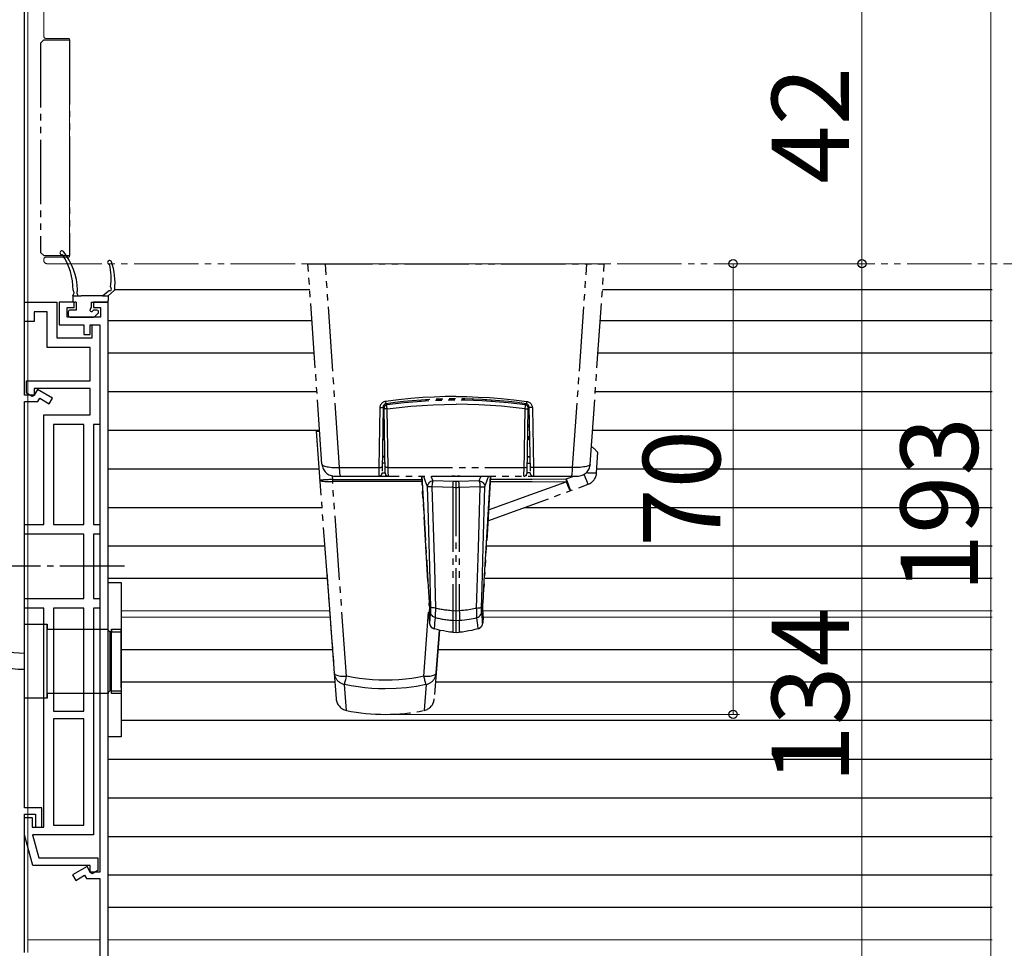
# Model space of a CAD drawing. Extents: x 0 to 1057, y 0 to 1583.
# Drawn here: x 148 to 301, y 260 to 404 of the extents above; entities that cross this region are included whole.
import ezdxf

# ---------------------------------------------------------------- set-up
doc = ezdxf.new("R2010")
doc.units = 0
doc.linetypes.add('YCENTER_1', pattern=[13, 10, -1, 1, -1])
doc.linetypes.add('YDIVIDE_1', pattern=[15, 10, -1, 1, -1, 1, -1])
for name, color, linetype, lineweight in [('YKK_11', 7, 'CONTINUOUS', 30), ('YKK_12', 2, 'CONTINUOUS', 13), ('YKK_13', 4, 'CONTINUOUS', 30), ('YKK_D', 6, 'CONTINUOUS', 13)]:
    doc.layers.add(name, color=color, linetype=linetype, lineweight=lineweight)
doc.styles.add('text-b', font='txt.shx', dxfattribs={"bigfont": 'extfont2.shx'})

msp = doc.modelspace()

# ---------------------------------------------------------------- linework, layer by layer
at = {"layer": 'YKK_11', "linetype": 'ByBlock', "lineweight": -2, "ltscale": 0.5}
for p, q in [((149, 345.6), (149, 423.5)), ((156.7, 360), (154.4, 360)), ((154.4, 360), (154.4, 356.5)), ((156.7, 359.2), (156.7, 360)), ((162, 360), (159.7, 360)), ((159.7, 360), (159.7, 359.2)), ((162, 232), (162, 360)), ((155.6, 357.7), (155.6, 359.2)), ((155.6, 359.2), (156.7, 359.2)), ((160.8, 357.7), (155.6, 357.7)), ((159.7, 359.2), (160.8, 359.2)), ((160.8, 359.2), (160.8, 357.7)), ((154.4, 356.5), (158.2, 356.5)), ((158.2, 356.5), (158.2, 355)), ((159.2, 355), (159.2, 356.5)), ((159.2, 356.5), (160.7, 356.5)), ((160.7, 356.5), (160.7, 271.5)), ((158.2, 355), (159.2, 355)), ((150.5, 345.6), (149, 345.6)), ((151, 346.47), (150.5, 345.6)), ((153.35, 345.12), (151, 346.47)), ((149, 281.5), (149, 344.6)), ((149, 344.6), (151.08, 344.6)), ((151.08, 344.6), (151.37, 345.11)), ((151.37, 345.11), (152.85, 344.25)), ((152.85, 344.25), (153.35, 345.12)), ((151.7, 281.5), (149, 281.5)), ((151.7, 278.5), (151.7, 281.5)), ((149, 259), (149, 280.5)), ((149, 280.5), (150.7, 280.5)), ((150.7, 280.5), (150.7, 278.5)), ((150.7, 278.5), (151.7, 278.5)), ((158.7, 272.37), (156.45, 271.08)), ((159.2, 271.5), (158.7, 272.37)), ((156.45, 271.08), (156.95, 270.21)), ((156.95, 270.21), (158.33, 271.01)), ((158.33, 271.01), (158.62, 270.5)), ((160.7, 271.5), (159.2, 271.5)), ((158.62, 270.5), (160.7, 270.5)), ((160.7, 270.5), (160.7, 248))]:
    msp.add_line(p, q, dxfattribs=at)
at = {"layer": 'YKK_11', "linetype": 'ByBlock', "lineweight": -2}
for p, q in [((149, 357), (149, 360)), ((149, 360), (154, 360)), ((154, 360), (154, 354.5)), ((152.5, 358.5), (150.5, 358.5)), ((150.5, 358.5), (150.5, 357)), ((152.5, 353), (152.5, 358.5)), ((150.5, 357), (149, 357)), ((159.5, 354.5), (159.5, 356.5)), ((159.5, 356.5), (160.7, 356.5)), ((160.7, 356.5), (160.7, 341)), ((154, 354.5), (159.5, 354.5)), ((159.2, 353), (152.5, 353)), ((159.2, 347.8), (159.2, 353)), ((149.3, 345.87), (149.3, 347.8)), ((149.3, 347.8), (159.2, 347.8)), ((150.2, 345.35), (149.3, 345.87)), ((150.5, 345.53), (150.2, 345.35)), ((159.2, 346.6), (150.5, 346.6)), ((150.5, 346.6), (150.5, 345.53)), ((159.2, 342.5), (159.2, 346.6)), ((152, 325.5), (152, 342.5)), ((152, 342.5), (159.2, 342.5)), ((158.2, 341), (153.5, 341)), ((153.5, 341), (153.5, 325.5)), ((158.2, 325.5), (158.2, 341)), ((160.7, 341), (159.7, 341)), ((159.7, 341), (159.7, 325.5)), ((149, 324), (149, 325.5)), ((149, 325.5), (152, 325.5)), ((153.5, 325.5), (158.2, 325.5)), ((159.7, 325.5), (160.7, 325.5)), ((160.7, 325.5), (160.7, 324)), ((158.2, 324), (149, 324)), ((158.2, 314), (158.2, 324)), ((160.7, 324), (159.7, 324)), ((159.7, 324), (159.7, 314)), ((149, 312.5), (149, 314)), ((149, 314), (158.2, 314)), ((159.7, 314), (160.7, 314)), ((160.7, 314), (160.7, 312.5)), ((152, 312.5), (149, 312.5)), ((152, 278.5), (152, 312.5)), ((158.2, 312.5), (153.5, 312.5)), ((153.5, 312.5), (153.5, 296.5)), ((158.2, 296.5), (158.2, 312.5)), ((159.7, 312.5), (159.7, 277.3)), ((160.7, 312.5), (159.7, 312.5)), ((153.5, 296.5), (158.2, 296.5)), ((158.2, 295.3), (153.5, 295.3)), ((153.5, 295.3), (153.5, 278.8)), ((158.2, 278.8), (158.2, 295.3)), ((149, 277.3), (149, 280)), ((149, 280), (150.2, 280)), ((150.2, 280), (150.2, 278.5)), ((150.2, 278.5), (152, 278.5)), ((153.5, 278.8), (158.2, 278.8)), ((150.29, 272.5), (149, 277.3)), ((159.7, 277.3), (150.24, 277.3)), ((150.24, 277.3), (151.21, 273.7)), ((151.21, 273.7), (160.4, 273.7)), ((160.4, 273.7), (160.4, 271.77)), ((159.2, 272.5), (150.29, 272.5)), ((159.2, 271.43), (159.2, 272.5)), ((159.5, 271.25), (159.2, 271.43)), ((160.4, 271.77), (159.5, 271.25))]:
    msp.add_line(p, q, dxfattribs=at)
at = {"layer": 'YKK_12'}
for p, q in [((149.5, 259), (149.5, 425)), ((162, 261), (162, 361)), ((164, 312.1), (196.36, 312.1)), ((220.16, 312.1), (299.21, 312.1)), ((164, 311.1), (196.43, 311.1)), ((220.2, 311.1), (299.21, 311.1)), ((149.5, 261), (160.7, 261)), ((162, 261), (299.21, 261))]:
    msp.add_line(p, q, dxfattribs=at)
at = {"layer": 'YKK_12', "linetype": 'YDIVIDE_1'}
for p, q in [((152, 401.3), (152, 408.5)), ((155.8, 401), (152.3, 401)), ((156, 367.2), (156, 400.8)), ((152.3, 367), (155.8, 367)), ((152, 366.5), (152, 366.7)), ((431, 366), (152.5, 366))]:
    msp.add_line(p, q, dxfattribs=at)
for centre, radius, start, end in [((152.3, 401.3), 0.3, 180, 270), ((155.8, 400.8), 0.2, 0, 90), ((152.3, 366.7), 0.3, 90, 180), ((155.8, 367.2), 0.2, 270, 0), ((152.5, 366.5), 0.5, 180, 270)]:
    msp.add_arc(centre, radius, start, end, dxfattribs=at)
at = {"layer": 'YKK_13', "linetype": 'YDIVIDE_1'}
for p, q in [((152, 400.75), (151.5, 400.25)), ((152, 400.75), (156, 400.75)), ((156, 400.75), (156, 367.25)), ((151.5, 400.25), (151.5, 367.75)), ((152, 367.25), (151.5, 367.75)), ((152, 367.25), (156, 367.25)), ((193, 366), (239, 366)), ((195.18, 334.86), (193, 366)), ((197.91, 334.34), (195.7, 366)), ((234.09, 334.34), (236.3, 366)), ((236.82, 334.86), (239, 366)), ((204.23, 343.99), (204.19, 343.87)), ((204.28, 344.1), (204.23, 343.99)), ((204.35, 344.2), (204.28, 344.1)), ((204.42, 344.29), (204.35, 344.2)), ((204.51, 344.37), (204.42, 344.29)), ((204.6, 344.45), (204.51, 344.37)), ((204.7, 344.51), (204.6, 344.45)), ((204.8, 344.55), (204.7, 344.51)), ((204.91, 344.59), (204.8, 344.55)), ((205.03, 344.61), (204.91, 344.59)), ((207.05, 344.86), (205.03, 344.61)), ((205.03, 344.61), (205.04, 344.54)), ((205.04, 344.54), (205.05, 344.47)), ((205.05, 344.47), (205.07, 344.41)), ((205.07, 344.41), (205.08, 344.35)), ((205.08, 344.35), (205.09, 344.31)), ((205.09, 344.31), (205.1, 344.28)), ((205.1, 344.28), (205.11, 344.26)), ((205.11, 344.26), (205.12, 344.26)), ((205.24, 344.06), (205.25, 344.07)), ((205.24, 344.02), (205.24, 344.06)), ((205.24, 343.95), (205.24, 344.02)), ((205.24, 343.87), (205.24, 343.95)), ((208.99, 345.06), (207.05, 344.86)), ((208.95, 343.85), (210.71, 343.98)), ((210.81, 345.2), (208.99, 345.06)), ((210.43, 344.6), (210.43, 344.8)), ((210.71, 343.98), (212.45, 344.08)), ((212.57, 345.29), (210.81, 345.2)), ((211.43, 344.66), (211.43, 344.87)), ((212.45, 344.08), (214.22, 344.14)), ((214.31, 345.35), (212.57, 345.29)), ((213.43, 344.95), (213.43, 344.75)), ((214.22, 344.14), (216, 344.16)), ((216, 345.36), (214.31, 345.35)), ((216, 345.36), (217.69, 345.35)), ((217.78, 344.14), (216, 344.16)), ((217.69, 345.35), (219.43, 345.29)), ((219.55, 344.08), (217.78, 344.14)), ((218.57, 344.95), (218.57, 344.75)), ((219.43, 345.29), (221.19, 345.2)), ((221.29, 343.98), (219.55, 344.08)), ((220.57, 344.87), (220.57, 344.66)), ((221.19, 345.2), (223.01, 345.06)), ((223.05, 343.85), (221.29, 343.98)), ((221.57, 344.6), (221.57, 344.8)), ((223.01, 345.06), (224.95, 344.86)), ((224.95, 344.86), (226.97, 344.61)), ((226.76, 344.06), (226.75, 344.07)), ((226.76, 344.02), (226.76, 344.06)), ((226.76, 343.95), (226.76, 344.02)), ((226.76, 343.87), (226.76, 343.95)), ((226.89, 344.26), (226.88, 344.26)), ((226.9, 344.28), (226.89, 344.26)), ((226.91, 344.31), (226.9, 344.28)), ((226.92, 344.35), (226.91, 344.31)), ((226.93, 344.41), (226.92, 344.35)), ((226.95, 344.47), (226.93, 344.41)), ((226.96, 344.54), (226.95, 344.47)), ((226.97, 344.61), (226.96, 344.54)), ((226.97, 344.61), (227.09, 344.59)), ((227.09, 344.59), (227.2, 344.55)), ((227.2, 344.55), (227.3, 344.51)), ((227.3, 344.51), (227.4, 344.45)), ((227.4, 344.45), (227.49, 344.37)), ((227.49, 344.37), (227.58, 344.29)), ((227.58, 344.29), (227.65, 344.2)), ((227.65, 344.2), (227.72, 344.1)), ((227.72, 344.1), (227.77, 343.99)), ((227.77, 343.99), (227.81, 343.87)), ((204.16, 343.64), (204, 334.34)), ((204.17, 343.76), (204.16, 343.64)), ((204.16, 343.64), (204.26, 343.64)), ((204.19, 343.87), (204.17, 343.76)), ((204.26, 343.64), (204.36, 343.64)), ((204.36, 343.64), (204.45, 343.65)), ((204.45, 343.65), (204.53, 343.67)), ((204.69, 343.77), (204.51, 333.49)), ((204.53, 343.67), (204.6, 343.69)), ((204.6, 343.69), (204.65, 343.71)), ((204.65, 343.71), (204.68, 343.74)), ((204.83, 342.9), (204.67, 342.9)), ((204.68, 343.74), (204.69, 343.77)), ((204.99, 333.49), (204.82, 343.57)), ((204.83, 343.53), (204.82, 343.57)), ((204.88, 343.5), (204.83, 343.53)), ((204.95, 343.47), (204.88, 343.5)), ((205.05, 343.45), (204.95, 343.47)), ((205.17, 343.43), (205.05, 343.45)), ((205.29, 343.43), (205.17, 343.43)), ((205.25, 343.77), (205.24, 343.87)), ((205.26, 343.66), (205.25, 343.77)), ((205.28, 343.55), (205.26, 343.66)), ((205.29, 343.43), (205.28, 343.55)), ((205.29, 343.43), (207.14, 343.66)), ((205.45, 334.34), (205.29, 343.43)), ((207.14, 343.66), (208.95, 343.85)), ((224.86, 343.66), (223.05, 343.85)), ((226.71, 343.43), (224.86, 343.66)), ((226.54, 333.9), (226.71, 343.43)), ((226.71, 343.43), (226.72, 343.55)), ((226.71, 343.43), (226.83, 343.43)), ((226.72, 343.55), (226.74, 343.66)), ((226.74, 343.66), (226.75, 343.77)), ((226.75, 343.77), (226.76, 343.87)), ((226.83, 343.43), (226.95, 343.45)), ((226.95, 343.45), (227.05, 343.47)), ((227.01, 333.49), (227.18, 343.57)), ((227.05, 343.47), (227.12, 343.5)), ((227.12, 343.5), (227.17, 343.53)), ((227.17, 343.53), (227.18, 343.57)), ((227.17, 342.9), (227.33, 342.9)), ((227.31, 343.77), (227.49, 333.49)), ((227.32, 343.74), (227.31, 343.77)), ((227.35, 343.71), (227.32, 343.74)), ((227.4, 343.69), (227.35, 343.71)), ((227.47, 343.67), (227.4, 343.69)), ((227.55, 343.65), (227.47, 343.67)), ((227.64, 343.64), (227.55, 343.65)), ((227.74, 343.64), (227.64, 343.64)), ((227.84, 343.64), (227.74, 343.64)), ((227.81, 343.87), (227.83, 343.76)), ((227.83, 343.76), (227.84, 343.64)), ((227.84, 343.64), (228, 334.34)), ((204.64, 340.9), (204.86, 340.9)), ((227.36, 340.9), (227.14, 340.9)), ((194.25, 340), (197.09, 302.43)), ((194.25, 340), (194.82, 340)), ((204.63, 340.7), (204.87, 340.7)), ((227.13, 340.7), (227.37, 340.7)), ((204.9, 338.9), (204.6, 338.9)), ((204.6, 338.7), (204.9, 338.7)), ((204.89, 339.1), (204.61, 339.1)), ((227.4, 338.9), (227.1, 338.9)), ((227.4, 338.7), (227.1, 338.7)), ((227.39, 339.1), (227.11, 339.1)), ((237.81, 333.52), (237.98, 336.7)), ((195.18, 334.86), (195.2, 334.79)), ((195.2, 334.79), (195.25, 334.73)), ((204.97, 335), (204.53, 335)), ((204.95, 336.04), (204.65, 336.04)), ((204.79, 336), (204.95, 336)), ((227.03, 335), (227.47, 335)), ((227.05, 336.04), (227.35, 336.04)), ((227.05, 336), (227.21, 336)), ((236.8, 334.79), (236.75, 334.73)), ((236.82, 334.86), (236.8, 334.79)), ((195.25, 334.73), (195.34, 334.66)), ((195.34, 334.66), (195.46, 334.61)), ((195.46, 334.61), (195.6, 334.55)), ((195.6, 334.55), (195.78, 334.5)), ((195.78, 334.5), (195.98, 334.46)), ((195.98, 334.46), (196.21, 334.42)), ((196.21, 334.42), (196.46, 334.39)), ((196.46, 334.39), (196.72, 334.36)), ((196.72, 334.36), (197, 334.35)), ((197, 334.35), (197.3, 334.34)), ((197.3, 334.34), (197.6, 334.33)), ((197.6, 334.33), (197.91, 334.34)), ((197.91, 334.34), (204.1, 334.34)), ((197.92, 334.11), (197.91, 334.34)), ((197.93, 333.9), (197.92, 334.11)), ((197.94, 333.7), (197.93, 333.9)), ((197.96, 333.52), (197.94, 333.7)), ((197.97, 333.37), (197.96, 333.52)), ((197.99, 333.24), (197.97, 333.37)), ((198.01, 333.14), (197.99, 333.24)), ((204, 334.34), (204, 334.15)), ((204, 334.15), (204, 333.64)), ((204, 333.64), (204, 333.37)), ((204, 333.37), (204, 333.26)), ((204, 333.26), (204, 333.17)), ((204.1, 334.34), (204.2, 334.34)), ((204.2, 334.34), (204.29, 334.36)), ((204.29, 334.36), (204.37, 334.38)), ((204.37, 334.38), (204.44, 334.4)), ((204.44, 334.4), (204.48, 334.43)), ((204.48, 334.43), (204.52, 334.46)), ((204.51, 333.49), (204.51, 333.49)), ((204.51, 333.49), (204.52, 333.49)), ((204.52, 334.46), (204.53, 334.49)), ((204.52, 333.49), (204.54, 333.49)), ((204.54, 333.49), (204.99, 333.5)), ((204.99, 334.45), (204.97, 334.49)), ((205.04, 334.41), (204.99, 334.45)), ((205.11, 334.38), (205.04, 334.41)), ((205.07, 333.22), (205.07, 333.23)), ((205.08, 333.15), (205.07, 333.22)), ((205.21, 334.36), (205.11, 334.38)), ((205.33, 334.34), (205.21, 334.36)), ((205.45, 334.34), (205.33, 334.34)), ((205.46, 333.7), (205.45, 334.34)), ((205.45, 334.34), (226.55, 334.34)), ((205.47, 333.37), (205.46, 333.7)), ((205.48, 333.24), (205.47, 333.37)), ((205.48, 333.14), (205.48, 333.24)), ((226.52, 333.24), (226.53, 333.37)), ((226.52, 333.14), (226.52, 333.24)), ((226.53, 333.52), (226.54, 333.9)), ((226.53, 333.37), (226.53, 333.52)), ((226.55, 334.34), (226.67, 334.34)), ((226.67, 334.34), (226.79, 334.36)), ((226.79, 334.36), (226.89, 334.38)), ((226.89, 334.38), (226.96, 334.41)), ((226.92, 333.15), (226.93, 333.22)), ((226.93, 333.22), (226.93, 333.23)), ((226.96, 334.41), (227.01, 334.45)), ((227.01, 334.45), (227.03, 334.49)), ((227.32, 333.49), (227.01, 333.5)), ((227.48, 333.49), (227.32, 333.49)), ((227.48, 334.46), (227.47, 334.49)), ((227.52, 334.43), (227.48, 334.46)), ((227.49, 333.49), (227.48, 333.49)), ((227.49, 333.49), (227.49, 333.49)), ((227.56, 334.4), (227.52, 334.43)), ((227.63, 334.38), (227.56, 334.4)), ((227.71, 334.36), (227.63, 334.38)), ((227.8, 334.34), (227.71, 334.36)), ((227.9, 334.34), (227.8, 334.34)), ((234.09, 334.34), (227.9, 334.34)), ((228, 334.34), (228, 333.8)), ((228, 333.8), (228, 333.5)), ((228, 333.5), (228, 333.37)), ((228, 333.37), (228, 333.26)), ((228, 333.26), (228, 333.17)), ((233.99, 333.14), (234.01, 333.24)), ((234.01, 333.24), (234.03, 333.37)), ((234.03, 333.37), (234.04, 333.52)), ((234.04, 333.52), (234.06, 333.7)), ((234.06, 333.7), (234.07, 333.9)), ((234.07, 333.9), (234.08, 334.11)), ((234.08, 334.11), (234.09, 334.34)), ((234.4, 334.33), (234.09, 334.34)), ((234.7, 334.34), (234.4, 334.33)), ((235, 334.35), (234.7, 334.34)), ((235.28, 334.36), (235, 334.35)), ((235.54, 334.39), (235.28, 334.36)), ((235.79, 334.42), (235.54, 334.39)), ((236.02, 334.46), (235.79, 334.42)), ((236.1, 332.76), (235.9, 333.32)), ((236.22, 334.5), (236.02, 334.46)), ((236.19, 333.54), (236.47, 333.52)), ((236.4, 334.55), (236.22, 334.5)), ((236.54, 334.61), (236.4, 334.55)), ((236.47, 333.52), (236.68, 333.52)), ((236.66, 334.66), (236.54, 334.61)), ((236.75, 334.73), (236.66, 334.66)), ((236.68, 333.52), (236.87, 333.51)), ((236.87, 333.51), (237.06, 333.5)), ((237.06, 333.5), (237.22, 333.5)), ((237.22, 333.5), (237.37, 333.5)), ((237.37, 333.5), (237.5, 333.5)), ((237.5, 333.5), (237.61, 333.5)), ((237.61, 333.5), (237.7, 333.5)), ((237.7, 333.5), (237.76, 333.51)), ((237.76, 333.51), (237.8, 333.51)), ((237.8, 333.51), (237.81, 333.52)), ((194.84, 332.41), (194.82, 332.41)), ((194.82, 332.41), (194.84, 332.37)), ((194.87, 332.4), (194.84, 332.41)), ((194.84, 332.37), (194.88, 332.33)), ((194.94, 332.4), (194.87, 332.4)), ((194.88, 332.33), (194.95, 332.3)), ((195.02, 332.4), (194.94, 332.4)), ((194.95, 332.3), (195.04, 332.27)), ((195.13, 332.4), (195.02, 332.4)), ((195.04, 332.27), (195.15, 332.24)), ((195.26, 332.4), (195.13, 332.4)), ((195.15, 332.24), (195.29, 332.22)), ((195.41, 332.41), (195.26, 332.4)), ((195.29, 332.22), (195.45, 332.2)), ((195.58, 332.41), (195.41, 332.41)), ((195.45, 332.2), (195.62, 332.19)), ((195.76, 332.42), (195.58, 332.41)), ((195.62, 332.19), (195.81, 332.18)), ((195.95, 332.43), (195.76, 332.42)), ((195.81, 332.18), (196.01, 332.17)), ((196.16, 332.45), (195.95, 332.43)), ((196.01, 332.17), (196.22, 332.17)), ((196.37, 332.46), (196.16, 332.45)), ((196.22, 332.17), (196.43, 332.18)), ((196.82, 332.49), (196.37, 332.46)), ((196.43, 332.18), (196.63, 332.19)), ((196.63, 332.19), (196.82, 332.2)), ((196.78, 333.04), (196.82, 332.49)), ((196.82, 332.49), (196.82, 332.2)), ((196.82, 332.49), (203.64, 332.49)), ((196.82, 332.2), (203.64, 332.21)), ((198.99, 301.92), (196.82, 332.2)), ((197.17, 333), (234.83, 333)), ((198.03, 333.06), (198.01, 333.14)), ((198.05, 333.02), (198.03, 333.06)), ((198.07, 333), (198.05, 333.02)), ((203.64, 332.49), (210.69, 332.49)), ((203.64, 332.21), (210.7, 332.2)), ((204, 333.17), (204, 333.09)), ((204, 333.09), (204, 333.04)), ((204, 333.04), (204.01, 333.01)), ((204.01, 333.01), (204.01, 333)), ((205.09, 333.08), (205.08, 333.15)), ((205.1, 333.04), (205.09, 333.08)), ((205.11, 333.01), (205.1, 333.04)), ((205.12, 333), (205.11, 333.01)), ((205.48, 333.06), (205.48, 333.14)), ((205.49, 333.02), (205.48, 333.06)), ((205.49, 333), (205.49, 333.02)), ((210.66, 333), (210.9, 328.92)), ((210.66, 333), (211.46, 319.6)), ((211.63, 316.7), (210.66, 333)), ((210.94, 333), (211.06, 332.67)), ((211.06, 332.67), (211.21, 332.23)), ((211.21, 332.23), (211.37, 331.79)), ((211.37, 331.79), (211.53, 331.37)), ((211.69, 331.82), (211.61, 331.68)), ((211.79, 331.95), (211.69, 331.82)), ((211.92, 332.06), (211.79, 331.95)), ((212.07, 332.16), (211.92, 332.06)), ((212.23, 332.23), (212.07, 332.16)), ((212.12, 333), (212.15, 332.91)), ((212.15, 332.91), (212.4, 332.27)), ((212.4, 332.27), (212.23, 332.23)), ((212.27, 331.7), (212.25, 331.51)), ((212.29, 331.87), (212.27, 331.7)), ((212.32, 332.03), (212.29, 331.87)), ((212.36, 332.16), (212.32, 332.03)), ((212.4, 332.27), (212.36, 332.16)), ((215.66, 332.16), (212.4, 332.27)), ((215.84, 332.98), (215.36, 333)), ((215.52, 331.59), (215.53, 331.76)), ((215.53, 331.76), (215.54, 331.92)), ((215.54, 331.92), (215.56, 332.05)), ((215.56, 332.05), (215.57, 332.17)), ((215.83, 332.16), (215.66, 332.16)), ((216, 332.15), (215.83, 332.16)), ((216, 332.97), (215.84, 332.98)), ((216.16, 332.98), (216, 332.97)), ((216.17, 332.16), (216, 332.15)), ((216, 332.04), (216, 332.15)), ((216, 308.7), (216, 332.04)), ((216.64, 333), (216.16, 332.98)), ((216.34, 332.16), (216.17, 332.16)), ((219.6, 332.27), (216.34, 332.16)), ((216.44, 332.05), (216.43, 332.17)), ((216.46, 331.92), (216.44, 332.05)), ((216.47, 331.76), (216.46, 331.92)), ((216.48, 331.59), (216.47, 331.76)), ((219.6, 332.27), (219.76, 332.7)), ((219.64, 332.16), (219.6, 332.27)), ((219.6, 332.27), (219.77, 332.23)), ((219.68, 332.03), (219.64, 332.16)), ((219.71, 331.87), (219.68, 332.03)), ((219.73, 331.7), (219.71, 331.87)), ((219.75, 331.51), (219.73, 331.7)), ((219.76, 332.7), (219.88, 333)), ((219.77, 332.23), (219.93, 332.16)), ((219.93, 332.16), (220.08, 332.06)), ((220.08, 332.06), (220.21, 331.95)), ((220.21, 331.95), (220.31, 331.82)), ((220.31, 331.82), (220.39, 331.68)), ((221.34, 333), (220.42, 317.52)), ((220.47, 331.37), (220.63, 331.79)), ((220.63, 331.79), (220.79, 332.23)), ((220.72, 322.65), (221.34, 333)), ((220.79, 332.23), (220.94, 332.67)), ((220.93, 326.14), (221.34, 333)), ((220.93, 326.08), (236.5, 331.74)), ((220.94, 332.67), (221.06, 333)), ((221.3, 332.18), (227.82, 332.16)), ((221.32, 332.51), (227.82, 332.53)), ((226.51, 333.02), (226.52, 333.06)), ((226.51, 333), (226.51, 333.02)), ((226.52, 333.06), (226.52, 333.14)), ((226.88, 333), (226.89, 333.01)), ((226.89, 333.01), (226.9, 333.04)), ((226.9, 333.04), (226.91, 333.08)), ((226.91, 333.08), (226.92, 333.15)), ((227.61, 330.17), (233.08, 332.14)), ((227.82, 332.53), (233.08, 332.56)), ((227.82, 332.16), (233.08, 332.14)), ((228, 333.04), (227.99, 333.01)), ((227.99, 333.01), (227.99, 333)), ((228, 333.17), (228, 333.09)), ((228, 333.09), (228, 333.04)), ((233.08, 332.56), (234.27, 332.99)), ((233.08, 332.56), (233.37, 331.77)), ((233.08, 332.56), (233.08, 332.14)), ((233.08, 332.14), (233.16, 331.94)), ((233.16, 331.94), (233.23, 331.75)), ((233.23, 331.75), (233.31, 331.57)), ((233.37, 331.77), (233.55, 331.27)), ((233.93, 333), (233.95, 333.02)), ((233.95, 333.02), (233.97, 333.06)), ((233.97, 333.06), (233.99, 333.14)), ((236.29, 332.27), (236.1, 332.76)), ((236.38, 332.02), (236.29, 332.27)), ((236.42, 331.92), (236.38, 332.02)), ((236.45, 331.84), (236.42, 331.92)), ((236.48, 331.79), (236.45, 331.84)), ((236.49, 331.76), (236.48, 331.79)), ((236.5, 331.74), (236.49, 331.76)), ((211.55, 331.53), (211.53, 331.37)), ((211.53, 331.37), (211.61, 328.23)), ((211.58, 331.36), (211.53, 331.37)), ((211.61, 331.68), (211.55, 331.53)), ((211.66, 331.35), (211.58, 331.36)), ((211.77, 331.34), (211.66, 331.35)), ((211.91, 331.33), (211.77, 331.34)), ((212.07, 331.33), (211.91, 331.33)), ((212.24, 331.33), (212.07, 331.33)), ((212.25, 331.51), (212.24, 331.33)), ((215.55, 331.22), (212.24, 331.33)), ((212.24, 331.33), (212.34, 328.17)), ((215.5, 331.22), (215.51, 331.4)), ((215.5, 331.22), (215.5, 312.13)), ((215.51, 331.4), (215.52, 331.59)), ((215.67, 331.21), (215.55, 331.22)), ((215.84, 331.2), (215.67, 331.21)), ((216, 331.2), (215.84, 331.2)), ((216.15, 331.2), (216, 331.2)), ((216.3, 331.21), (216.15, 331.2)), ((216.45, 331.22), (216.3, 331.21)), ((219.76, 331.33), (216.45, 331.22)), ((216.49, 331.4), (216.48, 331.59)), ((216.5, 331.22), (216.49, 331.4)), ((216.5, 331.22), (216.5, 312.13)), ((219.48, 321.88), (219.76, 331.33)), ((219.76, 331.33), (219.75, 331.51)), ((219.76, 331.33), (219.93, 331.33)), ((219.93, 331.33), (220.09, 331.33)), ((220.09, 331.33), (220.23, 331.34)), ((220.22, 321.97), (220.47, 331.37)), ((220.23, 331.34), (220.34, 331.35)), ((220.34, 331.35), (220.42, 331.36)), ((220.39, 331.68), (220.45, 331.53)), ((220.42, 331.36), (220.47, 331.37)), ((220.45, 331.53), (220.47, 331.37)), ((221.03, 327.79), (227.61, 330.17)), ((233.31, 331.57), (233.38, 331.4)), ((233.38, 331.4), (233.45, 331.25)), ((233.45, 331.25), (233.52, 331.12)), ((233.52, 331.12), (233.57, 331)), ((233.55, 331.27), (233.65, 331.02)), ((233.57, 331), (233.63, 330.91)), ((233.63, 330.91), (233.67, 330.83)), ((233.65, 331.02), (233.69, 330.92)), ((233.67, 330.83), (233.71, 330.78)), ((233.69, 330.92), (233.72, 330.85)), ((233.71, 330.78), (233.74, 330.75)), ((233.72, 330.85), (233.74, 330.79)), ((233.74, 330.79), (233.76, 330.76)), ((233.74, 330.75), (233.76, 330.75)), ((233.76, 330.76), (233.76, 330.75)), ((211.61, 328.23), (211.87, 318.86)), ((212.34, 328.17), (212.62, 318.75)), ((220.37, 316.7), (220.72, 322.65)), ((219.29, 315.63), (219.48, 321.88)), ((220.04, 315.76), (220.22, 321.97)), ((211.46, 319.6), (211.63, 316.7)), ((195.91, 318.02), (197.39, 298.42)), ((211.87, 318.86), (212.05, 312.53)), ((212.62, 318.75), (212.81, 312.51)), ((211.63, 316.7), (211.82, 313.39)), ((211.63, 316.7), (211.63, 316.7)), ((211.63, 316.7), (211.63, 316.7)), ((211.63, 316.7), (211.63, 316.7)), ((220.18, 313.34), (220.37, 316.7)), ((220.37, 316.7), (220.42, 317.52)), ((220.37, 316.7), (220.37, 316.7)), ((220.37, 316.7), (220.37, 316.7)), ((220.37, 316.7), (220.37, 316.7)), ((219.19, 312.51), (219.29, 315.63)), ((219.95, 312.53), (220.04, 315.76)), ((220.35, 316.26), (220.31, 315.67)), ((211.82, 313.46), (211.81, 313.47)), ((211.82, 313.39), (211.83, 313.21)), ((220.18, 313.46), (220.19, 313.47)), ((220.18, 313.41), (220.18, 313.46)), ((211.01, 301.92), (211.83, 313.26)), ((211.83, 311.99), (211.81, 311.73)), ((211.82, 311.86), (211.81, 311.72)), ((211.84, 312.02), (211.82, 311.86)), ((211.83, 313.28), (211.83, 313.21)), ((211.83, 313.21), (211.84, 313.04)), ((211.83, 313.12), (211.83, 313.1)), ((211.83, 313.1), (211.84, 313.04)), ((211.85, 312.28), (211.83, 311.99)), ((211.84, 313.04), (211.84, 312.88)), ((211.84, 312.96), (211.84, 312.94)), ((211.84, 312.94), (211.84, 312.88)), ((211.84, 312.88), (211.85, 312.81)), ((211.85, 312.2), (211.84, 312.02)), ((211.85, 312.81), (211.85, 312.78)), ((211.85, 312.81), (211.85, 312.67)), ((211.85, 312.67), (211.85, 312.65)), ((211.85, 312.67), (211.85, 312.56)), ((211.85, 312.56), (211.85, 312.52)), ((211.85, 312.56), (211.85, 312.46)), ((211.85, 312.46), (211.86, 312.41)), ((211.85, 312.46), (211.85, 312.42)), ((211.85, 312.38), (211.85, 312.35)), ((211.85, 312.35), (211.85, 312.33)), ((211.85, 312.33), (211.85, 312.31)), ((211.85, 312.31), (211.85, 312.29)), ((211.85, 312.29), (211.85, 312.28)), ((211.85, 312.29), (211.85, 312.29)), ((211.85, 312.2), (211.85, 312.28)), ((211.85, 312.28), (211.85, 312.28)), ((211.85, 312.25), (211.85, 312.2)), ((211.85, 312.42), (211.85, 312.38)), ((211.85, 312.38), (211.86, 312.32)), ((211.86, 312.32), (211.85, 312.25)), ((212.04, 311.91), (211.98, 311.48)), ((212.05, 312.02), (212.04, 311.96)), ((212.04, 311.96), (212.04, 311.91)), ((212.07, 311.71), (212.04, 311.91)), ((212.08, 312.62), (212.05, 312.66)), ((212.05, 312.53), (212.05, 312.41)), ((212.05, 312.41), (212.05, 312.29)), ((212.05, 312.29), (212.05, 312.19)), ((212.05, 312.19), (212.05, 312.09)), ((212.05, 312.09), (212.05, 312.02)), ((212.16, 312.59), (212.08, 312.62)), ((212.28, 312.56), (212.16, 312.59)), ((212.43, 312.54), (212.28, 312.56)), ((212.61, 312.52), (212.43, 312.54)), ((212.81, 312.51), (212.61, 312.52)), ((212.78, 312.01), (212.77, 311.78)), ((212.79, 312.26), (212.78, 312.01)), ((212.81, 312.51), (212.79, 312.26)), ((212.81, 312.51), (212.97, 312.48)), ((212.97, 312.48), (213.14, 312.45)), ((213.14, 312.45), (213.31, 312.41)), ((213.31, 312.41), (213.48, 312.38)), ((213.48, 312.38), (213.66, 312.35)), ((213.66, 312.35), (213.84, 312.32)), ((213.84, 312.32), (214.03, 312.29)), ((214.03, 312.29), (214.22, 312.26)), ((214.22, 312.26), (214.42, 312.24)), ((214.42, 312.24), (214.62, 312.21)), ((214.62, 312.21), (214.82, 312.19)), ((214.82, 312.19), (215.04, 312.17)), ((215.04, 312.17), (215.27, 312.15)), ((215.27, 312.15), (216, 312.1)), ((215.5, 312.13), (215.48, 311.78)), ((216, 312.1), (216.82, 312.16)), ((216.5, 312.13), (216.52, 311.78)), ((216.82, 312.16), (217.13, 312.19)), ((217.13, 312.19), (217.43, 312.22)), ((217.43, 312.22), (217.72, 312.25)), ((217.72, 312.25), (217.99, 312.29)), ((217.99, 312.29), (218.25, 312.33)), ((218.25, 312.33), (218.5, 312.38)), ((218.5, 312.38), (218.74, 312.42)), ((218.74, 312.42), (218.97, 312.47)), ((218.97, 312.47), (219.19, 312.51)), ((219.19, 312.51), (219.39, 312.52)), ((219.21, 312.26), (219.19, 312.51)), ((219.22, 312.01), (219.21, 312.26)), ((219.23, 311.78), (219.22, 312.01)), ((219.39, 312.52), (219.57, 312.54)), ((219.57, 312.54), (219.72, 312.56)), ((219.72, 312.56), (219.84, 312.59)), ((219.84, 312.59), (219.92, 312.62)), ((219.92, 312.62), (219.95, 312.66)), ((219.93, 311.71), (219.96, 311.91)), ((219.95, 312.41), (219.95, 312.53)), ((219.95, 312.29), (219.95, 312.41)), ((219.95, 312.19), (219.95, 312.29)), ((219.95, 312.09), (219.95, 312.19)), ((219.95, 312.02), (219.95, 312.09)), ((219.96, 311.96), (219.95, 312.02)), ((219.96, 311.91), (219.96, 311.96)), ((220.02, 311.46), (219.96, 311.91)), ((220.14, 312.41), (220.15, 312.44)), ((220.14, 312.41), (220.15, 312.44)), ((220.14, 312.41), (220.14, 312.41)), ((220.14, 312.38), (220.14, 312.41)), ((220.14, 312.32), (220.14, 312.38)), ((220.15, 312.35), (220.14, 312.38)), ((220.14, 312.25), (220.14, 312.32)), ((220.15, 312.2), (220.14, 312.25)), ((220.15, 312.72), (220.16, 312.84)), ((220.15, 312.78), (220.16, 312.84)), ((220.15, 312.62), (220.15, 312.72)), ((220.15, 312.64), (220.15, 312.72)), ((220.15, 312.52), (220.15, 312.62)), ((220.15, 312.48), (220.15, 312.52)), ((220.15, 312.44), (220.15, 312.52)), ((220.15, 312.33), (220.15, 312.35)), ((220.15, 312.31), (220.15, 312.33)), ((220.15, 312.29), (220.15, 312.31)), ((220.15, 312.28), (220.15, 312.29)), ((220.15, 312.28), (220.15, 312.28)), ((220.17, 311.99), (220.15, 312.28)), ((220.15, 312.2), (220.15, 312.28)), ((220.16, 312), (220.15, 312.2)), ((220.16, 312.97), (220.17, 313.11)), ((220.16, 313.04), (220.17, 313.1)), ((220.16, 312.84), (220.16, 312.97)), ((220.16, 312.93), (220.16, 312.97)), ((220.16, 312.9), (220.16, 312.93)), ((220.18, 311.83), (220.16, 312)), ((220.17, 313.28), (220.18, 313.34)), ((220.17, 313.26), (220.18, 313.34)), ((220.17, 313.26), (220.17, 313.28)), ((220.17, 313.11), (220.17, 313.26)), ((220.17, 313.1), (220.17, 313.11)), ((220.19, 311.73), (220.17, 311.99)), ((220.19, 311.69), (220.18, 311.83)), ((211.8, 311.53), (211.79, 311.38)), ((211.8, 311.43), (211.79, 311.32)), ((211.79, 311.38), (211.79, 311.3)), ((211.79, 311.32), (211.79, 311.25)), ((211.79, 311.3), (211.79, 311.27)), ((211.79, 311.25), (211.79, 311.23)), ((211.79, 311.23), (211.79, 311.21)), ((211.79, 311.21), (211.79, 311.21)), ((211.79, 311.21), (211.79, 311.2)), ((211.79, 311.2), (211.79, 311.2)), ((211.79, 311.2), (211.87, 310.17)), ((211.79, 311.2), (211.87, 310.17)), ((211.81, 311.73), (211.8, 311.53)), ((211.81, 311.61), (211.8, 311.43)), ((211.81, 311.72), (211.81, 311.61)), ((211.89, 310.38), (211.88, 310.26)), ((211.9, 310.56), (211.89, 310.38)), ((211.92, 310.81), (211.9, 310.56)), ((211.94, 311.11), (211.92, 310.81)), ((211.98, 311.48), (211.94, 311.11)), ((212.15, 311.53), (212.07, 311.71)), ((212.26, 311.36), (212.15, 311.53)), ((212.4, 311.21), (212.26, 311.36)), ((212.58, 311.1), (212.4, 311.21)), ((212.77, 311.03), (212.58, 311.1)), ((212.71, 310.6), (212.67, 310.23)), ((212.77, 311.03), (212.71, 310.6)), ((212.77, 311.78), (212.76, 311.58)), ((212.76, 311.58), (212.76, 311.4)), ((212.76, 311.4), (212.76, 311.24)), ((212.76, 311.24), (212.76, 311.12)), ((212.76, 311.12), (212.77, 311.03)), ((212.77, 311.03), (212.93, 310.99)), ((212.93, 310.99), (213.1, 310.95)), ((213.1, 310.95), (213.27, 310.92)), ((213.27, 310.92), (213.45, 310.88)), ((213.45, 310.88), (213.63, 310.85)), ((213.63, 310.85), (213.81, 310.81)), ((213.81, 310.81), (214, 310.78)), ((214, 310.78), (214.2, 310.75)), ((214.2, 310.75), (214.4, 310.72)), ((214.4, 310.72), (214.6, 310.69)), ((214.6, 310.69), (214.81, 310.67)), ((214.81, 310.67), (215.03, 310.65)), ((215.03, 310.65), (215.26, 310.63)), ((215.26, 310.63), (215.5, 310.61)), ((215.48, 311.78), (215.47, 311.46)), ((215.47, 311.46), (215.47, 311.17)), ((215.47, 311.17), (215.47, 310.93)), ((215.47, 310.93), (215.48, 310.74)), ((215.48, 310.74), (215.5, 310.61)), ((215.5, 310.61), (215.5, 308.74)), ((215.5, 310.61), (216, 310.57)), ((216, 310.57), (216.5, 310.61)), ((216.52, 310.74), (216.5, 310.61)), ((216.5, 310.61), (216.91, 310.64)), ((216.5, 310.61), (216.5, 308.74)), ((216.52, 311.78), (216.53, 311.46)), ((216.53, 310.93), (216.52, 310.74)), ((216.53, 311.46), (216.53, 311.17)), ((216.53, 311.17), (216.53, 310.93)), ((216.91, 310.64), (217.29, 310.68)), ((217.29, 310.68), (217.66, 310.73)), ((217.66, 310.73), (218.01, 310.78)), ((218.01, 310.78), (218.35, 310.84)), ((218.35, 310.84), (218.66, 310.9)), ((218.66, 310.9), (218.95, 310.96)), ((218.95, 310.96), (219.23, 311.03)), ((219.24, 311.58), (219.23, 311.78)), ((219.23, 311.03), (219.24, 311.12)), ((219.23, 311.03), (219.42, 311.1)), ((219.29, 310.58), (219.23, 311.03)), ((219.24, 311.4), (219.24, 311.58)), ((219.24, 311.24), (219.24, 311.4)), ((219.24, 311.12), (219.24, 311.24)), ((219.34, 310.21), (219.29, 310.58)), ((219.42, 311.1), (219.6, 311.21)), ((219.6, 311.21), (219.74, 311.36)), ((219.74, 311.36), (219.85, 311.53)), ((219.85, 311.53), (219.93, 311.71)), ((220.06, 311.09), (220.02, 311.46)), ((220.08, 310.79), (220.06, 311.09)), ((220.1, 310.56), (220.08, 310.79)), ((220.11, 310.38), (220.1, 310.56)), ((220.12, 310.26), (220.11, 310.38)), ((220.21, 311.2), (220.13, 310.17)), ((220.13, 310.17), (220.21, 311.2)), ((220.2, 311.53), (220.19, 311.73)), ((220.2, 311.57), (220.19, 311.69)), ((220.2, 311.47), (220.2, 311.57)), ((220.21, 311.38), (220.2, 311.53)), ((220.21, 311.32), (220.2, 311.47)), ((220.21, 311.3), (220.21, 311.38)), ((220.21, 311.27), (220.21, 311.32)), ((220.21, 311.24), (220.21, 311.27)), ((220.21, 311.22), (220.21, 311.24)), ((220.21, 311.21), (220.21, 311.22)), ((220.21, 311.2), (220.21, 311.21)), ((211.87, 310.17), (211.87, 310.17)), ((211.87, 310.17), (211.88, 310.12)), ((211.87, 310.17), (211.88, 310.15)), ((211.88, 310.26), (211.88, 310.18)), ((211.88, 310.18), (211.87, 310.17)), ((211.88, 310.15), (211.88, 310.1)), ((211.88, 310.12), (211.89, 310.08)), ((211.88, 310.1), (211.89, 310.04)), ((211.89, 310.08), (211.9, 310.02)), ((211.89, 310.04), (211.91, 309.97)), ((211.9, 310.02), (211.91, 309.97)), ((211.91, 309.97), (211.93, 309.91)), ((211.93, 309.91), (211.96, 309.84)), ((211.93, 309.91), (211.95, 309.85)), ((211.95, 309.85), (211.98, 309.79)), ((211.96, 309.84), (211.99, 309.78)), ((211.98, 309.79), (212.02, 309.73)), ((211.99, 309.78), (212.03, 309.72)), ((212.02, 309.73), (212.05, 309.68)), ((212.03, 309.72), (212.07, 309.65)), ((212.05, 309.68), (212.1, 309.62)), ((212.07, 309.65), (212.12, 309.59)), ((212.1, 309.62), (212.14, 309.57)), ((212.12, 309.59), (212.17, 309.54)), ((212.14, 309.57), (212.19, 309.52)), ((212.17, 309.54), (212.23, 309.48)), ((212.19, 309.52), (212.25, 309.47)), ((212.23, 309.48), (212.3, 309.43)), ((212.25, 309.47), (212.31, 309.43)), ((212.3, 309.43), (212.37, 309.39)), ((212.37, 309.39), (212.44, 309.35)), ((212.37, 309.39), (212.43, 309.35)), ((212.43, 309.35), (212.5, 309.32)), ((212.44, 309.35), (212.52, 309.32)), ((212.5, 309.32), (212.57, 309.3)), ((212.52, 309.32), (212.59, 309.29)), ((212.57, 309.3), (212.59, 309.29)), ((212.6, 309.51), (212.59, 309.31)), ((212.59, 309.31), (212.59, 309.29)), ((213.07, 309.16), (212.59, 309.29)), ((212.62, 309.69), (212.6, 309.51)), ((213.42, 309.08), (212.61, 298.42)), ((212.64, 309.93), (212.62, 309.69)), ((212.67, 310.23), (212.64, 309.93)), ((212.91, 302.43), (213.42, 309.08)), ((213.55, 309.04), (213.07, 309.16)), ((214.03, 308.95), (213.55, 309.04)), ((214.52, 308.86), (214.03, 308.95)), ((215.01, 308.79), (214.52, 308.86)), ((215.5, 308.74), (215.01, 308.79)), ((216.99, 308.79), (216.5, 308.74)), ((217.48, 308.86), (216.99, 308.79)), ((217.97, 308.95), (217.48, 308.86)), ((218.45, 309.04), (217.97, 308.95)), ((218.93, 309.16), (218.45, 309.04)), ((219.41, 309.29), (218.93, 309.16)), ((219.37, 309.92), (219.34, 310.21)), ((219.38, 309.69), (219.37, 309.92)), ((219.4, 309.51), (219.38, 309.69)), ((219.41, 309.32), (219.4, 309.51)), ((219.41, 309.29), (219.5, 309.32)), ((219.41, 309.29), (219.41, 309.32)), ((219.5, 309.32), (219.59, 309.36)), ((219.59, 309.36), (219.67, 309.41)), ((219.67, 309.41), (219.74, 309.46)), ((219.74, 309.46), (219.81, 309.52)), ((219.81, 309.52), (219.88, 309.59)), ((219.88, 309.59), (219.93, 309.65)), ((219.93, 309.65), (219.98, 309.72)), ((219.98, 309.72), (220.02, 309.79)), ((220.02, 309.79), (220.05, 309.86)), ((220.05, 309.86), (220.08, 309.94)), ((220.08, 309.94), (220.1, 310)), ((220.1, 310), (220.11, 310.07)), ((220.11, 310.07), (220.12, 310.12)), ((220.12, 310.19), (220.12, 310.26)), ((220.13, 310.17), (220.12, 310.19)), ((220.12, 310.12), (220.13, 310.17)), ((215.5, 308.74), (216, 308.7)), ((216, 308.7), (216.5, 308.74)), ((197.09, 302.43), (197.11, 302.35)), ((197.1, 302.32), (197.09, 302.43)), ((197.12, 302.2), (197.1, 302.32)), ((197.11, 302.35), (197.16, 302.28)), ((197.14, 302.09), (197.12, 302.2)), ((197.18, 301.98), (197.14, 302.09)), ((197.16, 302.28), (197.24, 302.2)), ((197.21, 301.87), (197.18, 301.98)), ((197.26, 301.76), (197.21, 301.87)), ((197.24, 302.2), (197.35, 302.14)), ((197.31, 301.65), (197.26, 301.76)), ((197.37, 301.55), (197.31, 301.65)), ((197.35, 302.14), (197.49, 302.08)), ((197.43, 301.45), (197.37, 301.55)), ((197.5, 301.36), (197.43, 301.45)), ((197.49, 302.08), (197.65, 302.03)), ((197.57, 301.27), (197.5, 301.36)), ((197.65, 301.18), (197.57, 301.27)), ((197.65, 302.03), (197.84, 301.98)), ((197.74, 301.1), (197.65, 301.18)), ((197.84, 301.98), (198.04, 301.95)), ((198.04, 301.95), (198.26, 301.93)), ((198.26, 301.93), (198.5, 301.92)), ((198.5, 301.92), (198.74, 301.91)), ((198.74, 301.91), (198.99, 301.92)), ((198.79, 301.08), (198.83, 301.24)), ((198.83, 301.24), (198.87, 301.41)), ((198.87, 301.41), (198.91, 301.61)), ((198.91, 301.61), (198.99, 301.92)), ((200, 301.72), (198.99, 301.92)), ((201, 301.56), (200, 301.72)), ((202.01, 301.44), (201, 301.56)), ((203.01, 301.36), (202.01, 301.44)), ((204.01, 301.3), (203.01, 301.36)), ((205, 301.29), (204.01, 301.3)), ((206.07, 301.31), (205, 301.29)), ((207.12, 301.36), (206.07, 301.31)), ((208.13, 301.46), (207.12, 301.36)), ((209.12, 301.58), (208.13, 301.46)), ((210.08, 301.74), (209.12, 301.58)), ((211.01, 301.92), (210.08, 301.74)), ((211.06, 301.71), (211.01, 301.92)), ((211.01, 301.92), (211.26, 301.91)), ((211.13, 301.41), (211.06, 301.71)), ((211.17, 301.24), (211.13, 301.41)), ((211.21, 301.08), (211.17, 301.24)), ((211.26, 301.91), (211.5, 301.92)), ((211.5, 301.92), (211.74, 301.93)), ((211.74, 301.93), (211.96, 301.95)), ((211.96, 301.95), (212.16, 301.98)), ((212.16, 301.98), (212.35, 302.03)), ((212.26, 301.1), (212.35, 301.18)), ((212.35, 302.03), (212.51, 302.08)), ((212.35, 301.18), (212.43, 301.27)), ((212.43, 301.27), (212.5, 301.36)), ((212.5, 301.36), (212.57, 301.45)), ((212.51, 302.08), (212.65, 302.14)), ((212.57, 301.45), (212.63, 301.55)), ((212.63, 301.55), (212.69, 301.65)), ((212.65, 302.14), (212.76, 302.2)), ((212.69, 301.65), (212.74, 301.76)), ((212.74, 301.76), (212.79, 301.87)), ((212.76, 302.2), (212.84, 302.28)), ((212.79, 301.87), (212.82, 301.98)), ((212.82, 301.98), (212.86, 302.09)), ((212.84, 302.28), (212.89, 302.35)), ((212.86, 302.09), (212.88, 302.2)), ((212.88, 302.2), (212.9, 302.32)), ((212.89, 302.35), (212.91, 302.43)), ((212.9, 302.32), (212.91, 302.43)), ((197.82, 301.03), (197.74, 301.1)), ((197.92, 300.96), (197.82, 301.03)), ((198.01, 300.89), (197.92, 300.96)), ((198.11, 300.83), (198.01, 300.89)), ((198.22, 300.78), (198.11, 300.83)), ((198.32, 300.73), (198.22, 300.78)), ((198.43, 300.69), (198.32, 300.73)), ((198.54, 300.66), (198.43, 300.69)), ((198.66, 300.63), (198.54, 300.66)), ((198.66, 300.64), (198.67, 300.65)), ((198.66, 300.63), (198.66, 300.64)), ((198.98, 296.61), (198.66, 300.63)), ((199.72, 300.42), (198.66, 300.63)), ((198.67, 300.65), (198.68, 300.68)), ((198.68, 300.68), (198.69, 300.7)), ((198.69, 300.7), (198.7, 300.74)), ((198.7, 300.74), (198.71, 300.78)), ((198.71, 300.78), (198.72, 300.83)), ((198.72, 300.83), (198.74, 300.88)), ((198.74, 300.88), (198.75, 300.94)), ((198.75, 300.94), (198.79, 301.08)), ((200.79, 300.25), (199.72, 300.42)), ((201.85, 300.12), (200.79, 300.25)), ((202.9, 300.02), (201.85, 300.12)), ((203.95, 299.97), (202.9, 300.02)), ((205, 299.95), (203.95, 299.97)), ((206.68, 300), (205, 299.95)), ((208.3, 300.13), (206.68, 300)), ((209.86, 300.35), (208.3, 300.13)), ((211.34, 300.63), (209.86, 300.35)), ((211.34, 300.63), (211.02, 296.64)), ((211.25, 300.94), (211.21, 301.08)), ((211.26, 300.88), (211.25, 300.94)), ((211.28, 300.83), (211.26, 300.88)), ((211.29, 300.78), (211.28, 300.83)), ((211.3, 300.74), (211.29, 300.78)), ((211.31, 300.7), (211.3, 300.74)), ((211.32, 300.68), (211.31, 300.7)), ((211.33, 300.65), (211.32, 300.68)), ((211.34, 300.64), (211.33, 300.65)), ((211.34, 300.63), (211.46, 300.66)), ((211.34, 300.63), (211.34, 300.64)), ((211.46, 300.66), (211.57, 300.69)), ((211.57, 300.69), (211.68, 300.73)), ((211.68, 300.73), (211.78, 300.78)), ((211.78, 300.78), (211.89, 300.83)), ((211.89, 300.83), (211.99, 300.89)), ((211.99, 300.89), (212.08, 300.96)), ((212.08, 300.96), (212.18, 301.03)), ((212.18, 301.03), (212.26, 301.1)), ((211.02, 296.64), (211.02, 296.61))]:
    msp.add_line(p, q, dxfattribs=at)
at = {"layer": 'YKK_13'}
for p, q in [((156.5, 361), (156.5, 361.05)), ((156.5, 361), (157.8, 361)), ((156.5, 361), (156.5, 360.3)), ((157.3, 361), (157.3, 361.05)), ((161.1, 361), (157.8, 361)), ((161.1, 361), (161.99, 361.74)), ((161.1, 361), (162, 361)), ((162, 361), (162.95, 361.87)), ((162, 361), (162, 360.3)), ((163, 362), (193.28, 362)), ((238.72, 362), (299.21, 362)), ((157, 360), (156.8, 360)), ((157, 360), (157, 358.8)), ((159.4, 359.26), (159.4, 360)), ((159.4, 360), (161.7, 360)), ((155.8, 358.5), (155.8, 358)), ((157, 358.8), (156.1, 358.8)), ((156.1, 357.7), (159.7, 357.7)), ((160.2, 358.8), (159.86, 358.8)), ((159.91, 357.79), (160.41, 358.29)), ((162, 357.15), (193.62, 357.15)), ((238.38, 357.15), (299.21, 357.15)), ((162, 352.15), (193.97, 352.15)), ((238.03, 352.15), (299.21, 352.15)), ((162, 346.15), (194.39, 346.15)), ((237.61, 346.15), (299.21, 346.15)), ((162, 340.15), (194.81, 340.15)), ((237.19, 340.15), (299.21, 340.15)), ((162, 334.15), (194.69, 334.15)), ((237.84, 334.15), (299.21, 334.15)), ((162, 328.15), (195.14, 328.15)), ((226.62, 328.15), (299.21, 328.15)), ((162, 322.15), (195.6, 322.15)), ((220.7, 322.15), (299.21, 322.15)), ((162, 317.15), (195.98, 317.15)), ((162, 316.5), (164, 316.5)), ((162, 292.5), (162, 316.5)), ((164, 316.5), (164, 292.5)), ((220.52, 317.15), (299.21, 317.15)), ((149, 310), (152.5, 310)), ((149, 298.5), (149, 310)), ((152.5, 310), (152.5, 309.25)), ((152.5, 298.5), (152.5, 310)), ((152.5, 309.25), (162, 309.25)), ((162, 309.09), (162, 309.25)), ((162, 299.25), (162, 309.25)), ((162.25, 308.84), (162, 309.09)), ((162.5, 308.84), (162.25, 308.84)), ((162.25, 308.84), (162.25, 299.65)), ((162.5, 309.25), (164, 309.25)), ((162.5, 309.25), (162.5, 308.84)), ((162.5, 299.25), (162.5, 309.25)), ((162.5, 308.84), (164, 308.84)), ((164, 308.35), (164, 309.25)), ((164, 308.35), (164, 309.25)), ((164, 309.25), (164, 308.35)), ((164, 300.15), (164, 308.35)), ((164, 306.05), (196.81, 306.05)), ((213.19, 306.05), (299.21, 306.05)), ((162.25, 299.65), (162, 299.4)), ((162.5, 299.65), (162.25, 299.65)), ((162.5, 299.25), (162.5, 299.65)), ((162.5, 299.65), (164, 299.65)), ((164, 301.05), (197.19, 301.05)), ((164, 300.15), (164, 299.25)), ((212.81, 301.05), (299.21, 301.05)), ((152.5, 298.5), (149, 298.5)), ((152.5, 299.25), (152.5, 298.5)), ((162, 299.25), (152.5, 299.25)), ((162, 299.4), (162, 299.25)), ((164, 299.25), (162.5, 299.25)), ((299.21, 295.05), (164, 295.05)), ((164, 292.5), (162, 292.5)), ((162, 289.05), (299.21, 289.05)), ((162, 283.05), (299.21, 283.05)), ((162, 277.05), (299.21, 277.05)), ((162, 271.05), (299.21, 271.05)), ((162, 266.05), (299.21, 266.05))]:
    msp.add_line(p, q, dxfattribs=at)
at = {"layer": 'YKK_13', "linetype": 'YCENTER_1'}
msp.add_line((164.5, 319), (139.5, 319), dxfattribs=at)
at = {"layer": 'YKK_13'}
for centre, radius, start, end in [((154.8, 367.7), 0.3, 38.9316, 288.6229), ((146.55, 361.91), 10, 359.9445, 33.4279), ((147.25, 361.6), 10, 1.7266, 38.9316), ((162.2, 366.2), 0.3, 19.3749, 269.0661), ((152.44, 363.69), 10, 352.55, 12.7895), ((153.05, 362.98), 10, 354.2488, 19.3749), ((162.66, 362.35), 0.3, 172.55, 224.5592), ((156.8, 361.05), 0.3, 131.8103, 180), ((156.85, 361.9), 0.3, 179.9445, 221.4096), ((156.4, 361.5), 0.3, 311.8103, 41.4096), ((157.4, 361.5), 0.3, 138.5904, 228.1897), ((156.95, 361.9), 0.3, 318.5904, 1.7266), ((157, 361.05), 0.3, 360, 48.1897), ((162.18, 361.51), 0.3, 76.6755, 129.8056), ((162.3, 362), 0.2, 256.6755, 44.5592), ((162.8, 362), 0.2, 319.1613, 354.2488), ((156.8, 360.3), 0.3, 180, 270), ((159.1, 359.26), 0.3, 303.0557, 0), ((161.7, 360.3), 0.3, 270, 360), ((156.1, 358.5), 0.3, 90, 180), ((156.1, 358), 0.3, 180, 270), ((159.4, 358.8), 0.25, 123.0557, 326.9443), ((159.86, 358.5), 0.3, 90, 146.9443), ((159.7, 358), 0.3, 270, 315), ((160.2, 358.5), 0.3, 315, 90), ((149, 316.25), 10.75, 200.7163, 270), ((149, 316.25), 13.25, 204.6155, 270)]:
    msp.add_arc(centre, radius, start, end, dxfattribs=at)
at = {"layer": 'YKK_13', "linetype": 'YDIVIDE_1'}
for centre, radius, start, end in [((205.19, 343.76), 0.5, 97.8189, 178.998), ((205.32, 343.58), 0.5, 97.7433, 181), ((216, 265), 80, 82.1835, 97.8165), ((216, 265), 79.8, 82.2567, 97.7433), ((226.68, 343.58), 0.5, 359, 82.2567), ((226.81, 343.76), 0.5, 1.002, 82.1811), ((230.55, 330), 10, 42.0445, 49.7143), ((197.17, 335), 2, 184, 270), ((204.79, 336.3), 0.3, 216.6614, 270), ((227.21, 336.3), 0.3, 270, 323.3386), ((234.83, 335), 2, 270, 356), ((204.01, 333.5), 0.5, 270, 359), ((205.49, 333.5), 0.5, 181, 270), ((226.51, 333.5), 0.5, 269.9999, 358.9957), ((227.99, 333.5), 0.5, 181, 270), ((235.81, 333.62), 2, 290, 357), ((235.81, 333.62), 2, 290, 357), ((212.87, 310.25), 1, 184.8663, 253.6811), ((219.13, 310.25), 1, 286.3181, 355.1333), ((199.38, 298.57), 2, 184.3175, 258.4289), ((210.62, 298.57), 2, 281.5711, 355.6825), ((205, 326), 30, 258.4289, 281.5711)]:
    msp.add_arc(centre, radius, start, end, dxfattribs=at)
at = {"layer": 'YKK_D'}
for p, q in [((299, 425), (299, 232)), ((279, 408), (279, 366)), ((259, 366), (258, 366)), ((259, 296), (259, 366)), ((263, 366), (280, 366)), ((263, 366), (280, 366)), ((279, 366), (279, 232)), ((206.27, 296), (260, 296))]:
    msp.add_line(p, q, dxfattribs=at)
at = {"layer": 'YKK_D', "linetype": 'ByBlock', "lineweight": -2}
for centre, radius in [((259, 366), 0.638), ((279, 366), 0.637), ((279, 366), 0.638), ((259, 296), 0.637)]:
    msp.add_circle(centre, radius, dxfattribs=at)

# ---------------------------------------------------------------- texts
at = {"layer": 'YKK_D', "style": 'text-b'}
for s, p in [('42', (277, 378.41)), ('193', (297, 314.93)), ('70', (257, 322)), ('134', (277, 285.26))]:
    msp.add_text(s, height=12, rotation=90, dxfattribs=at).set_placement(p)

doc.saveas('drawing.dxf')
